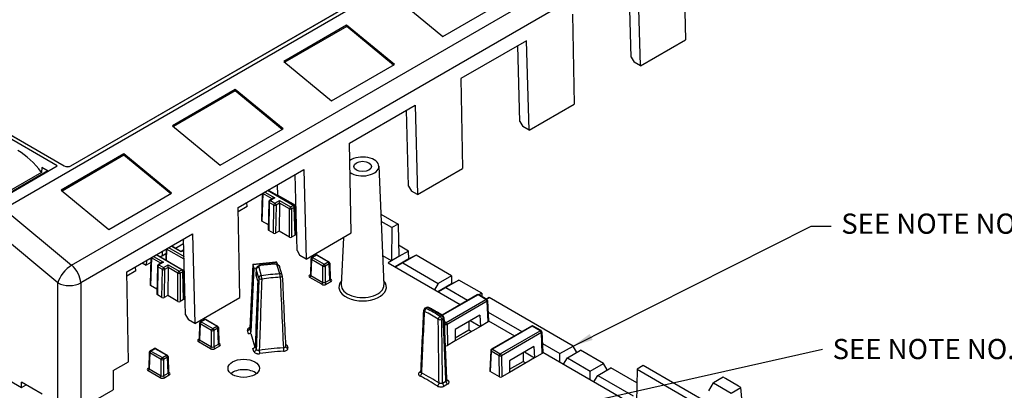
# Model space of a CAD drawing. Units: inches. Extents: x 0 to 33.9, y 0 to 21.9.
# Drawn here: x 24.7 to 30.8, y 11.4 to 13.7 of the extents above; entities that cross this region are included whole.
import ezdxf

# ---------------------------------------------------------------- set-up
doc = ezdxf.new("R2010")
doc.units = ezdxf.units.IN
doc.header["$LTSCALE"] = 0.3125
doc.header["$MEASUREMENT"] = 0
doc.layers.add('61', color=7, linetype='Continuous')
doc.layers.add('DIMENSIONS_AND_NOTES', color=30, linetype='Continuous')
doc.styles.add('ROMANS', font='romans.shx')
doc.dimstyles.new('NOMINALDIM2PLACEBESTFIT', dxfattribs={"dimtxt": 0.125, "dimasz": 0.125, "dimexe": 0.0625, "dimexo": 0.0625, "dimgap": 0.0625, "dimtad": 0, "dimtih": 1, "dimtoh": 1, "dimzin": 0, "dimdsep": 46, "dimtxsty": 'ROMANS', "dimcen": 0, "dimclrt": 7, "dimadec": 0, "dimazin": 0, "dimtfac": 1, "dimtofl": 0, "dimtmove": 0, "dimatfit": 3, "dimfxl": 1, "dimtolj": 1, "dimtzin": 0, "dimarcsym": 0})

msp = doc.modelspace()

# ---------------------------------------------------------------- linework, layer by layer
at = {"layer": '61', "color": 75, "linetype": 'Continuous'}
for p, q in [((24.6411, 12.5393), (29.0569, 15.0888)), ((25.0565, 12.8044), (28.9933, 15.0774)), ((25.0565, 12.8036), (28.9933, 15.0765)), ((25.0607, 12.19), (29.4812, 14.7421)), ((29.5371, 14.6322), (25.1166, 12.08)), ((28.8492, 14.1395), (28.8596, 13.5833)), ((28.5809, 13.4224), (28.5664, 13.9762)), ((28.5238, 13.4757), (28.5115, 13.9446)), ((27.0632, 13.848), (27.3588, 13.6043)), ((27.3588, 13.6043), (27.7477, 13.8288)), ((28.1598, 13.7415), (28.1701, 13.1853)), ((26.7627, 13.6745), (26.3738, 13.45)), ((26.763, 13.666), (26.38, 13.4449)), ((27.0583, 13.4308), (26.7627, 13.6745)), ((26.763, 13.666), (26.7627, 13.6745)), ((27.0523, 13.4273), (26.763, 13.666)), ((24.9716, 12.8036), (23.6847, 13.5466)), ((23.7059, 13.5597), (25.0141, 12.8044)), ((23.7059, 13.5589), (25.0141, 12.8036)), ((27.8769, 13.5782), (27.4704, 13.3435)), ((27.8343, 13.0776), (27.8221, 13.5465)), ((27.8914, 13.0244), (27.8769, 13.5782)), ((28.5809, 13.4224), (28.8596, 13.5833)), ((28.5238, 13.4757), (28.542, 13.4448)), ((26.3738, 13.45), (26.6694, 13.2062)), ((26.6694, 13.2062), (27.0583, 13.4308)), ((28.5809, 13.4224), (28.542, 13.4448)), ((27.4704, 13.3435), (27.4807, 12.7872)), ((26.0733, 13.2765), (25.6844, 13.052)), ((26.0735, 13.2679), (25.6906, 13.0469)), ((26.3689, 13.0327), (26.0733, 13.2765)), ((26.0735, 13.2679), (26.0733, 13.2765)), ((26.3629, 13.0293), (26.0735, 13.2679)), ((26.7809, 12.9454), (27.1875, 13.1802)), ((27.1875, 13.1802), (27.202, 12.6263)), ((27.8914, 13.0244), (28.1701, 13.1853)), ((21.8059, 13.1331), (24.7503, 11.4331)), ((27.1449, 12.6796), (27.1326, 13.1485)), ((25.6844, 13.052), (25.98, 12.8082)), ((27.8343, 13.0776), (27.8525, 13.0468)), ((27.8914, 13.0244), (27.8525, 13.0468)), ((25.98, 12.8082), (26.3689, 13.0327)), ((26.7913, 12.3892), (26.7809, 12.9454)), ((25.3839, 12.8785), (24.9949, 12.6539)), ((25.3841, 12.8699), (25.0011, 12.6488)), ((25.6794, 12.6347), (25.3839, 12.8785)), ((25.3841, 12.8699), (25.3839, 12.8785)), ((25.6735, 12.6312), (25.3841, 12.8699)), ((24.6747, 12.6322), (24.9716, 12.8036)), ((25.0141, 12.8036), (25.0141, 12.8044)), ((25.0565, 12.8044), (25.0565, 12.8036)), ((26.9622, 12.802), (26.9936, 12.068)), ((24.8738, 12.7637), (24.6603, 12.6404)), ((24.9123, 12.7726), (24.6719, 12.6338)), ((24.8762, 12.7934), (24.8738, 12.7637)), ((24.9151, 12.771), (24.8762, 12.7934)), ((26.0915, 12.5474), (26.4981, 12.7821)), ((26.4555, 12.2816), (26.4432, 12.7504)), ((26.4981, 12.7821), (26.5126, 12.2283)), ((27.202, 12.6263), (27.4807, 12.7872)), ((26.3284, 12.6841), (26.3335, 12.6812)), ((26.3335, 12.6871), (26.3344, 12.624)), ((27.1449, 12.6796), (27.1631, 12.6488)), ((24.9949, 12.6539), (25.2905, 12.4101)), ((25.2905, 12.4101), (25.6794, 12.6347)), ((26.2404, 12.6334), (26.2354, 12.4661)), ((26.2435, 12.6335), (26.2383, 12.4619)), ((26.3017, 12.5999), (26.2435, 12.6335)), ((26.2561, 12.6424), (26.3187, 12.6063)), ((26.4311, 12.5599), (26.2721, 12.6517)), ((26.2751, 12.6534), (26.4361, 12.5604)), ((26.3313, 12.6223), (26.2763, 12.654)), ((26.3313, 12.6223), (26.3344, 12.624)), ((26.4482, 12.5583), (26.3344, 12.624)), ((27.202, 12.6263), (27.1631, 12.6488)), ((26.1474, 12.5523), (26.1449, 12.5782)), ((26.2804, 12.5819), (26.2778, 12.4089)), ((26.2833, 12.5779), (26.2807, 12.4048)), ((26.3116, 12.5615), (26.2833, 12.5779)), ((26.3087, 12.6039), (26.2854, 12.5905)), ((26.3187, 12.6063), (26.2904, 12.59)), ((26.2904, 12.59), (26.3187, 12.5736)), ((26.309, 12.3884), (26.3116, 12.5615)), ((26.3187, 12.5736), (26.347, 12.59)), ((26.3258, 12.5614), (26.3232, 12.3884)), ((26.347, 12.5736), (26.3258, 12.5614)), ((26.347, 12.5736), (26.3444, 12.4007)), ((26.347, 12.59), (26.4151, 12.5506)), ((26.347, 12.5738), (26.347, 12.59)), ((26.408, 12.5385), (26.347, 12.5738)), ((26.4151, 12.5506), (26.4311, 12.5599)), ((24.6411, 12.5393), (25.0607, 12.19)), ((26.1019, 11.9911), (26.0915, 12.5474)), ((26.1474, 12.5523), (26.092, 12.5203)), ((26.408, 12.3639), (26.408, 12.5385)), ((26.4382, 12.5478), (26.4222, 12.5385)), ((26.4222, 12.5385), (26.4222, 12.3639)), ((26.4434, 12.3762), (26.4382, 12.5478)), ((26.4411, 12.552), (26.4463, 12.3804)), ((26.9748, 12.5061), (27.0815, 12.4445)), ((26.2783, 12.4388), (26.2383, 12.4619)), ((27.0433, 12.4225), (26.9768, 12.4608)), ((27.0815, 12.4445), (27.0433, 12.4225)), ((27.0815, 12.4445), (27.0861, 12.2431)), ((24.9752, 12.08), (24.5629, 12.4233)), ((25.4021, 12.1493), (25.8087, 12.3841)), ((25.8087, 12.3841), (25.8232, 11.8302)), ((26.309, 12.3884), (26.2807, 12.4048)), ((26.3444, 12.4007), (26.3232, 12.3884)), ((26.408, 12.3639), (26.3444, 12.4007)), ((26.4434, 12.3762), (26.4222, 12.3639)), ((26.5126, 12.2283), (26.7913, 12.3892)), ((27.0433, 12.4225), (27.0402, 12.2166)), ((25.7034, 12.2959), (25.7479, 12.3217)), ((25.7479, 12.3217), (25.7547, 12.3178)), ((25.7541, 12.3396), (25.7485, 12.3493)), ((25.766, 11.8835), (25.7538, 12.3524)), ((26.7422, 12.3608), (26.7297, 12.068)), ((27.1462, 12.2778), (27.0845, 12.3134)), ((25.7417, 12.1618), (25.5827, 12.2536)), ((25.5856, 12.2553), (25.7467, 12.1623)), ((25.6213, 12.2759), (25.6213, 12.2485)), ((25.6213, 12.2485), (25.6442, 12.2618)), ((25.6451, 12.2896), (25.643, 12.2222)), ((25.6481, 12.2898), (25.646, 12.2205)), ((25.7571, 12.2269), (25.6481, 12.2898)), ((25.6607, 12.2987), (25.7566, 12.2433)), ((25.7393, 12.2718), (25.6768, 12.3079)), ((25.6797, 12.3096), (25.7393, 12.2752)), ((25.7555, 12.2845), (25.7393, 12.2752)), ((25.7556, 12.2812), (25.7393, 12.2718)), ((25.7393, 12.2752), (25.7393, 12.2718)), ((26.4555, 12.2816), (26.4737, 12.2507)), ((26.5126, 12.2283), (26.4737, 12.2507)), ((26.5469, 12.2375), (26.572, 12.2519)), ((26.577, 12.2514), (26.5519, 12.237)), ((26.648, 12.2104), (26.577, 12.2514)), ((26.582, 12.2519), (26.653, 12.2109)), ((27.1462, 12.2778), (27.0861, 12.2431)), ((27.1922, 12.2513), (27.1109, 12.2043)), ((27.147, 12.2284), (27.1462, 12.2778)), ((27.1922, 12.2513), (27.147, 12.2284)), ((27.4114, 12.1247), (27.1922, 12.2513)), ((25.498, 12.2047), (25.5217, 12.191)), ((25.5234, 12.2194), (25.5217, 12.191)), ((25.5502, 12.2075), (25.5217, 12.191)), ((25.551, 12.2353), (25.546, 12.0681)), ((25.5541, 12.2355), (25.5489, 12.0639)), ((25.6123, 12.2019), (25.5541, 12.2355)), ((25.5667, 12.2444), (25.6293, 12.2083)), ((25.6193, 12.2059), (25.596, 12.1924)), ((25.6293, 12.2083), (25.601, 12.1919)), ((25.601, 12.1919), (25.6293, 12.1756)), ((25.6213, 12.2485), (25.6093, 12.2417)), ((25.6293, 12.1756), (25.6575, 12.1919)), ((25.6575, 12.1919), (25.7257, 12.1526)), ((25.6575, 12.1757), (25.6575, 12.1919)), ((26.1816, 12.194), (26.1635, 11.8009)), ((26.1818, 12.1925), (26.1637, 11.7992)), ((26.3296, 12.2077), (26.1818, 12.1926)), ((26.1818, 12.1925), (26.1881, 12.1719)), ((26.1831, 12.1956), (26.3253, 12.2101)), ((26.3145, 12.1988), (26.2289, 12.1901)), ((26.316, 12.1961), (26.2304, 12.1874)), ((26.3296, 12.2075), (26.3331, 12.1962)), ((26.3494, 12.1366), (26.3334, 12.1891)), ((26.5419, 12.2291), (26.539, 12.1307)), ((26.5449, 12.2249), (26.5419, 12.1266)), ((26.6159, 12.1838), (26.5449, 12.2249)), ((26.5519, 12.237), (26.623, 12.196)), ((26.623, 12.196), (26.648, 12.2104)), ((26.6551, 12.1983), (26.63, 12.1838)), ((26.6581, 12.1001), (26.6551, 12.1983)), ((26.658, 12.2026), (26.661, 12.1042)), ((27.0402, 12.2166), (26.9859, 12.2479)), ((27.0402, 12.2166), (27.019, 12.2043)), ((27.019, 12.2043), (27.4653, 11.9466)), ((27.0861, 12.2431), (27.0402, 12.2166)), ((27.147, 12.2284), (27.0621, 12.1794)), ((27.1109, 12.2043), (27.0635, 12.1786)), ((27.1109, 12.2043), (27.3301, 12.0777)), ((25.4124, 11.5931), (25.4021, 12.1493)), ((25.458, 12.1543), (25.4026, 12.1223)), ((25.458, 12.1543), (25.4555, 12.1802)), ((25.591, 12.1839), (25.5884, 12.0108)), ((25.5939, 12.1798), (25.5913, 12.0067)), ((25.6222, 12.1635), (25.5939, 12.1798)), ((25.6196, 11.9904), (25.6222, 12.1635)), ((25.6363, 12.1633), (25.6337, 11.9904)), ((25.6575, 12.1756), (25.6363, 12.1633)), ((25.6575, 12.1756), (25.6549, 12.0026)), ((25.7186, 12.1405), (25.6575, 12.1757)), ((25.7186, 11.9659), (25.7186, 12.1405)), ((25.7257, 12.1526), (25.7417, 12.1618)), ((25.7488, 12.1497), (25.7327, 12.1405)), ((25.7327, 12.1405), (25.7327, 11.9659)), ((25.7539, 11.9781), (25.7488, 12.1497)), ((25.7517, 12.154), (25.7569, 11.9823)), ((26.1881, 12.1719), (26.17, 11.7785)), ((26.1881, 12.1719), (26.2043, 12.1735)), ((26.2031, 12.1675), (26.2014, 12.1306)), ((26.2035, 12.164), (26.2018, 12.1272)), ((26.2195, 12.1115), (26.2035, 12.164)), ((26.2183, 12.1774), (26.2343, 12.1248)), ((26.3638, 12.1287), (26.3478, 12.1812)), ((26.5348, 12.1308), (26.539, 12.1333)), ((26.6159, 12.0839), (26.6159, 12.1838)), ((26.63, 12.1838), (26.63, 12.0839)), ((24.9752, 11.3033), (24.9752, 12.08)), ((25.1166, 12.08), (25.1166, 11.3033)), ((26.212, 12.0937), (26.2018, 12.1272)), ((26.6088, 12.0718), (26.5348, 12.1145)), ((26.5419, 12.1266), (26.6159, 12.0839)), ((26.63, 12.0839), (26.6581, 12.1001)), ((26.6652, 12.088), (26.6371, 12.0718)), ((26.6609, 12.1067), (26.6652, 12.1043)), ((27.3301, 12.0777), (27.3068, 12.0381)), ((27.4121, 12.0753), (27.3273, 12.0263)), ((27.4114, 12.1247), (27.3301, 12.0777)), ((27.4574, 12.0982), (27.376, 12.0512)), ((27.4114, 12.1247), (27.4121, 12.0753)), ((27.4121, 12.0753), (27.4574, 12.0982)), ((27.5991, 12.0163), (27.4574, 12.0982)), ((25.5888, 12.0408), (25.5489, 12.0639)), ((25.6196, 11.9904), (25.5913, 12.0067)), ((25.7617, 12.0496), (25.7547, 12.0536)), ((27.3286, 12.0255), (27.376, 12.0512)), ((27.571, 12.0076), (27.3532, 11.8819)), ((27.576, 12.0071), (27.356, 11.8801)), ((27.376, 12.0512), (27.5113, 11.9731)), ((27.6249, 11.9788), (27.576, 12.0071)), ((27.6299, 11.9793), (27.581, 12.0076)), ((27.5991, 12.0163), (27.5825, 12.0067)), ((27.5991, 12.0163), (27.5994, 11.9969)), ((25.6549, 12.0026), (25.6337, 11.9904)), ((25.7186, 11.9659), (25.6549, 12.0026)), ((25.7539, 11.9781), (25.7327, 11.9659)), ((25.8232, 11.8302), (26.1019, 11.9911)), ((27.3777, 11.8361), (27.6249, 11.9788)), ((27.6319, 11.9669), (27.3847, 11.8242)), ((27.6273, 11.9808), (27.6451, 11.9898)), ((27.6451, 11.9898), (27.6284, 11.9802)), ((27.6377, 11.8389), (27.6319, 11.9669)), ((27.6348, 11.9711), (27.6406, 11.8432)), ((28.1641, 11.6901), (27.6451, 11.9898)), ((27.2567, 11.9287), (27.2476, 11.9234)), ((27.2642, 11.9279), (27.2551, 11.9227)), ((27.638, 11.8999), (27.8472, 11.7792)), ((25.766, 11.8835), (25.7843, 11.8527)), ((25.8232, 11.8302), (25.7843, 11.8527)), ((25.8525, 11.8311), (25.8495, 11.7327)), ((25.8554, 11.8268), (25.8525, 11.7286)), ((25.9265, 11.7858), (25.8554, 11.8268)), ((25.8575, 11.8394), (25.8826, 11.8539)), ((25.8876, 11.8534), (25.8625, 11.8389)), ((25.8625, 11.8389), (25.9335, 11.7979)), ((25.9586, 11.8124), (25.8876, 11.8534)), ((25.8926, 11.8539), (25.9636, 11.8129)), ((27.3408, 11.8732), (27.3499, 11.8785)), ((27.3605, 11.8605), (27.3514, 11.8553)), ((27.3659, 11.8429), (27.3777, 11.8361)), ((27.3706, 11.824), (27.3666, 11.8263)), ((27.3725, 11.694), (27.3706, 11.824)), ((27.3847, 11.8242), (27.3866, 11.694)), ((27.5861, 11.881), (27.4341, 11.7932)), ((27.5196, 11.8426), (27.5196, 11.7893)), ((27.5281, 11.8475), (27.5903, 11.8116)), ((27.5861, 11.881), (27.5903, 11.8116)), ((27.6377, 11.8389), (27.5903, 11.8116)), ((27.6405, 11.8455), (27.8012, 11.7527)), ((25.9265, 11.6858), (25.9265, 11.7858)), ((25.9335, 11.7979), (25.9586, 11.8124)), ((25.9657, 11.8003), (25.9406, 11.7858)), ((25.9406, 11.7858), (25.9406, 11.6858)), ((25.9687, 11.702), (25.9657, 11.8003)), ((25.9686, 11.8045), (25.9716, 11.7061)), ((26.1552, 11.7654), (26.1489, 11.7858)), ((26.1694, 11.7668), (26.1552, 11.7654)), ((26.1637, 11.7992), (26.17, 11.7785)), ((26.1694, 11.7668), (26.1948, 11.6837)), ((27.5903, 11.8116), (27.4341, 11.7214)), ((27.4341, 11.7932), (27.4341, 11.7214)), ((27.4341, 11.74), (27.5196, 11.7893)), ((27.5196, 11.7893), (27.5357, 11.78)), ((27.9068, 11.8136), (27.6596, 11.6709)), ((27.9118, 11.8132), (27.6646, 11.6704)), ((27.7135, 11.6422), (27.9607, 11.7849)), ((27.9678, 11.773), (27.7206, 11.6302)), ((27.9607, 11.7849), (27.9118, 11.8132)), ((27.9657, 11.7854), (27.9168, 11.8136)), ((27.9736, 11.645), (27.9678, 11.773)), ((27.9707, 11.7772), (27.9765, 11.6492)), ((25.8454, 11.7328), (25.8496, 11.7352)), ((25.9194, 11.6737), (25.8454, 11.7165)), ((25.8525, 11.7286), (25.9265, 11.6858)), ((25.9406, 11.6858), (25.9687, 11.702)), ((25.9715, 11.7087), (25.9757, 11.7062)), ((26.1885, 11.7043), (26.1976, 11.7052)), ((27.4341, 11.7214), (27.3866, 11.694)), ((27.9739, 11.706), (28.0828, 11.6432)), ((25.5414, 11.6514), (25.5384, 11.553)), ((25.5443, 11.6472), (25.5413, 11.5489)), ((25.6154, 11.6062), (25.5443, 11.6472)), ((25.5464, 11.6598), (25.5715, 11.6743)), ((25.5765, 11.6738), (25.5514, 11.6593)), ((25.5514, 11.6593), (25.6224, 11.6183)), ((25.6475, 11.6328), (25.5765, 11.6738)), ((25.5815, 11.6743), (25.6525, 11.6333)), ((25.9757, 11.6899), (25.9477, 11.6737)), ((26.1883, 11.6568), (26.1825, 11.6759)), ((26.197, 11.6901), (26.2031, 11.6701)), ((26.3932, 11.6973), (26.399, 11.6783)), ((27.3725, 11.694), (27.3723, 11.6941)), ((27.6546, 11.6627), (27.6489, 11.537)), ((27.6576, 11.6583), (27.6518, 11.5327)), ((27.7065, 11.6301), (27.6576, 11.6583)), ((27.6646, 11.6704), (27.7135, 11.6422)), ((27.922, 11.687), (27.7699, 11.5993)), ((27.8554, 11.6486), (27.8554, 11.5954)), ((27.8639, 11.6536), (27.9262, 11.6176)), ((27.922, 11.687), (27.9262, 11.6176)), ((27.9736, 11.645), (27.9262, 11.6176)), ((27.9764, 11.6515), (28.5357, 11.3286)), ((28.0828, 11.6432), (28.1641, 11.6901)), ((28.0828, 11.5901), (28.0828, 11.6432)), ((28.1288, 11.6166), (28.2101, 11.6636)), ((28.1878, 11.6507), (28.1641, 11.6901)), ((28.3519, 11.5817), (28.2101, 11.6636)), ((25.3169, 11.5379), (25.4124, 11.5931)), ((25.6154, 11.5062), (25.6154, 11.6062)), ((25.6224, 11.6183), (25.6475, 11.6328)), ((25.6546, 11.6207), (25.6295, 11.6062)), ((25.6295, 11.6062), (25.6295, 11.5062)), ((25.6575, 11.5224), (25.6546, 11.6207)), ((25.6575, 11.6249), (25.6605, 11.5265)), ((27.7084, 11.5001), (27.7065, 11.6301)), ((27.7206, 11.6302), (27.7225, 11.5001)), ((27.9262, 11.6176), (27.7699, 11.5274)), ((27.7699, 11.5993), (27.7699, 11.5274)), ((27.7699, 11.5461), (27.8554, 11.5954)), ((27.8554, 11.5954), (27.8716, 11.5861)), ((28.1047, 11.5775), (28.1288, 11.6166)), ((28.1288, 11.6166), (28.2705, 11.5348)), ((28.2705, 11.5348), (28.3519, 11.5817)), ((28.3756, 11.5423), (28.3519, 11.5817)), ((25.3169, 11.5379), (25.3177, 11.4194)), ((25.5343, 11.5531), (25.5385, 11.5556)), ((25.6083, 11.4941), (25.5343, 11.5368)), ((25.5413, 11.5489), (25.6154, 11.5062)), ((25.6295, 11.5062), (25.6575, 11.5224)), ((25.6604, 11.529), (25.6646, 11.5266)), ((27.2158, 11.5296), (27.2222, 11.5333)), ((27.7084, 11.5001), (27.6518, 11.5327)), ((27.7699, 11.5274), (27.7225, 11.5001)), ((28.2705, 11.4817), (28.2705, 11.5348)), ((28.3165, 11.5082), (28.3978, 11.5552)), ((28.5587, 11.4623), (28.3978, 11.5552)), ((28.56, 11.5468), (28.5569, 11.3409)), ((28.5982, 11.5688), (28.56, 11.5468)), ((28.56, 11.5468), (29.0389, 11.2703)), ((29.0389, 11.3144), (28.5982, 11.5688)), ((24.7503, 11.4331), (24.7511, 11.4662)), ((24.8783, 11.3927), (24.7511, 11.4662)), ((25.6646, 11.5103), (25.6366, 11.4941)), ((27.3565, 11.4602), (27.3772, 11.4722)), ((28.2924, 11.4691), (28.3165, 11.5082)), ((28.3165, 11.5082), (28.5357, 11.3817)), ((29.0038, 11.4135), (29.0326, 11.4622)), ((29.0927, 11.4969), (29.0326, 11.4622)), ((29.0326, 11.4622), (29.1419, 11.3991)), ((29.1066, 11.4889), (29.0927, 11.4969)), ((29.1881, 11.4418), (29.1066, 11.4889)), ((24.7503, 11.4331), (24.7793, 11.4499)), ((25.1166, 11.3033), (25.3177, 11.4194)), ((27.3878, 11.4542), (27.3671, 11.4422)), ((29.1419, 11.3991), (29.202, 11.4338)), ((29.202, 11.4338), (29.1881, 11.4418)), ((29.2544, 10.9011), (29.202, 11.4338))]:
    msp.add_line(p, q, dxfattribs=at)
for centre, radius, start, end in [((26.2904, 12.5818), 0.01, 120, 179.14144), ((26.4311, 12.5517), 0.01, 1.7317, 60), ((26.577, 12.2433), 0.01, 60, 120), ((25.601, 12.1838), 0.01, 120, 179.14144), ((26.5519, 12.2288), 0.01, 120, 178.2683), ((26.648, 12.2023), 0.01, 1.7317, 60), ((25.7417, 12.1537), 0.01, 1.7317, 60), ((26.3494, 12.1243), 0.015, 2.62221, 16.98305), ((27.576, 11.9989), 0.01, 60, 120), ((27.6249, 11.9707), 0.01, 2.57463, 60), ((27.2551, 11.9104), 0.015, 120, 177.28892), ((27.2642, 11.9157), 0.015, 62.53347, 120), ((25.8625, 11.8308), 0.01, 120, 178.2683), ((25.8876, 11.8452), 0.01, 60, 120), ((27.3499, 11.8662), 0.015, 2.4837, 57.33032), ((25.9586, 11.8042), 0.01, 1.7317, 60), ((27.9118, 11.805), 0.01, 60, 120), ((27.9607, 11.7768), 0.01, 2.57463, 60), ((25.5514, 11.6511), 0.01, 120, 178.2683), ((25.5765, 11.6656), 0.01, 60, 120), ((27.6646, 11.6623), 0.01, 120, 177.38006), ((25.6475, 11.6246), 0.01, 1.7317, 60)]:
    msp.add_arc(centre, radius, start, end, dxfattribs=at)
for centre, major_axis, ratio, start_param, end_param in [((24.7277, 12.5926), (-0.1875, 0.3248), 0.57735, 4.914089, 5.497787), ((26.8616, 12.8006), (0.1006, 0), 0.57735, 3.83572, 8.752144), ((25.0353, 12.8167), (-0.03, 0), 0.57735, 0.785398, 2.356194), ((25.0353, 12.8159), (-0.03, 0), 0.57735, 0.785398, 2.356194), ((26.2506, 12.6375), (-0.01, 0.0003), 0.577174, 0.60742, 0.802694), ((26.2506, 12.6375), (0.005, 0.00866), 0.57735, 2.140003, 2.338741), ((26.2904, 12.5818), (-0.01, 0.00015), 0.567186, 0, 0.793974), ((26.2904, 12.5818), (-0.005, -0.00866), 0.57735, 3.926991, 5.480334), ((26.2904, 12.5818), (-0.005, 0.00866), 0.57735, 5.497787, 6.283185), ((26.3187, 12.5981), (-0.0141, 0), 0.57735, 4.712389, 5.497787), ((26.3187, 12.5655), (-0.005, -0.00866), 0.57735, 3.926991, 5.480334), ((26.3187, 12.5655), (-0.01, 0.00015), 0.567186, 0.793974, 2.36477), ((26.3187, 12.5655), (0.005, -0.00866), 0.57735, 0.785398, 2.356194), ((26.3399, 12.5777), (-0.00487, 0.00874), 0.587337, 3.936027, 3.953481), ((26.4311, 12.5517), (0.005, 0.00866), 0.57735, 0, 0.785398), ((26.4311, 12.5517), (-0.005, 0.00866), 0.57735, 3.944444, 5.497787), ((26.4151, 12.5425), (0.005, 0.00866), 0.57735, 0.785398, 2.338741), ((26.4151, 12.5425), (-0.01, 0), 0.557025, 0.78555, 2.356042), ((26.4151, 12.5425), (-0.005, 0.00866), 0.57735, 3.944444, 5.497787), ((26.4311, 12.5517), (0.01, 0.0003), 0.577174, 5.480491, 6.283185), ((26.2454, 12.466), (-0.01, 0), 0.577174, 6.265737, 7.068431), ((26.2878, 12.4088), (-0.01, 0), 0.57735, 6.274457, 7.068431), ((26.3161, 12.3925), (-0.01, 0), 0.57735, 0.785246, 2.356042), ((26.4363, 12.3803), (0.01, 0), 0.577174, 5.497939, 6.300633), ((26.4151, 12.368), (-0.01, 0), 0.577526, 0.78555, 2.356042), ((25.6552, 12.2937), (-0.01, 0.0003), 0.577174, 0.60742, 0.802694), ((25.6552, 12.2937), (0.005, 0.00866), 0.57735, 2.140003, 2.338741), ((26.577, 12.2433), (-0.005, 0.00866), 0.57735, 5.497787, 6.283185), ((26.577, 12.2433), (0.005, 0.00866), 0.57735, 0, 0.785398), ((25.0459, 12.1187), (-0.064, -0.0768), 0.446724, 4.014514, 5.559712), ((25.0459, 12.1187), (-0.05, 0.0866), 0.57735, 3.953171, 5.286694), ((25.5611, 12.2394), (-0.01, 0.0003), 0.577174, 0.60742, 0.802694), ((25.5611, 12.2394), (0.005, 0.00866), 0.57735, 2.140003, 2.338741), ((25.601, 12.1838), (-0.005, -0.00866), 0.57735, 3.926991, 5.480334), ((25.601, 12.1838), (-0.005, 0.00866), 0.57735, 5.497787, 6.283185), ((25.6293, 12.2001), (-0.0141, 0), 0.57735, 4.712389, 5.497787), ((26.1961, 12.1818), (0.014, -0.0133), 0.258401, 2.922355, 3.54507), ((26.1966, 12.194), (-0.015, 0), 0.576982, 0.1578, 0.174644), ((26.2304, 12.1751), (-0.0015, 0.0149), 0.141783, 5.660471, 6.283185), ((26.316, 12.1838), (-0.0015, 0.0149), 0.141783, 5.660471, 6.283185), ((26.3186, 12.1876), (-0.015, 0), 0.577222, 3.315702, 4.885889), ((26.3153, 12.194), (0.0133, 0.0153), 0.392492, 6.056219, 6.678933), ((26.3149, 12.206), (0.015, 0), 0.577222, 0.174109, 0.190953), ((26.3334, 12.1768), (0.0143, 0.0044), 0.804092, 0, 1.329986), ((26.5519, 12.2288), (-0.01, 0.0003), 0.577174, 0, 0.802694), ((26.5519, 12.2288), (-0.005, -0.00866), 0.57735, 3.926991, 5.480334), ((26.5519, 12.2288), (-0.005, 0.00866), 0.57735, 5.497787, 6.283185), ((26.623, 12.1878), (-0.005, -0.00866), 0.57735, 3.926991, 5.480334), ((26.623, 12.1878), (0.005, -0.00866), 0.57735, 0.802851, 2.356194), ((26.648, 12.2023), (0.005, 0.00866), 0.57735, 0, 0.785398), ((26.648, 12.2023), (0.005, -0.00866), 0.57735, 0.802851, 2.356194), ((26.648, 12.2023), (0.01, 0.0003), 0.577174, 5.480491, 6.283185), ((25.601, 12.1838), (-0.01, 0.00015), 0.567186, 0, 0.793974), ((25.6293, 12.1674), (-0.005, -0.00866), 0.57735, 3.926991, 5.480334), ((25.6293, 12.1674), (-0.01, 0.00015), 0.567186, 0.793974, 2.36477), ((25.6293, 12.1674), (0.005, -0.00866), 0.57735, 0.785398, 2.356194), ((25.6505, 12.1797), (-0.00487, 0.00874), 0.587337, 3.936027, 3.953481), ((25.7257, 12.1444), (0.005, 0.00866), 0.57735, 0.785398, 2.338741), ((25.7257, 12.1444), (-0.01, 0), 0.557025, 0.78555, 2.356042), ((25.7257, 12.1444), (-0.005, 0.00866), 0.57735, 3.944444, 5.497787), ((25.7417, 12.1537), (0.005, 0.00866), 0.57735, 0, 0.785398), ((25.7417, 12.1537), (-0.005, 0.00866), 0.57735, 3.944444, 5.497787), ((25.7417, 12.1537), (0.01, 0.0003), 0.577174, 5.480491, 6.283185), ((26.2314, 12.1302), (-0.03, 0), 0.576982, 6.256746, 6.457829), ((26.233, 12.1666), (-0.03, 0.0007), 0.581684, 6.274013, 6.470836), ((26.2183, 12.1651), (-0.0143, -0.0044), 0.804092, 4.471579, 6.007469), ((26.233, 12.1789), (-0.015, 0), 0.576982, 4.887642, 6.457829), ((26.4904, 11.4807), (-1.1447, 0), 0.57735, 4.835831, 4.938013), ((26.3494, 12.1243), (0.0143, 0.0044), 0.804092, 0, 1.329986), ((26.3494, 12.1243), (0.0011, -0.015), 0.100534, 0.969165, 2.522508), ((26.549, 12.1227), (-0.02, 0), 0.577174, 5.497939, 7.068431), ((26.5348, 12.139), (0.005, -0.00866), 0.57735, 5.497787, 6.103852), ((26.549, 12.1308), (-0.01, -0.0003), 0.576473, 6.249207, 7.051047), ((26.549, 12.1308), (-0.01, -0.0003), 0.576473, 6.248353, 6.249207), ((26.623, 12.1878), (-0.01, 0), 0.557025, 0.78555, 2.356042), ((25.0459, 12.1187), (0.1, 0), 0.546739, 3.927333, 5.497445), ((25.556, 12.068), (-0.01, 0), 0.577174, 6.265737, 7.068431), ((27.2893, 32.236), (1.593, 38.1195), 0.007269, 2.127812, 2.140333), ((27.246, 31.2021), (1.536, 36.7551), 0.007269, 2.117249, 2.131363), ((26.2343, 12.1126), (-0.0143, -0.0044), 0.804092, 4.471579, 6.007469), ((26.2343, 12.1126), (-0.015, 0.0006), 0.556467, 0.196044, 1.817283), ((26.9915, 25.9899), (-1.2287, -30.3604), 0.007098, 5.187697, 5.204097), ((26.2343, 12.1126), (-0.002, 0.0149), 0.182662, 4.10221, 5.655553), ((26.4904, 11.4687), (1.1297, 0), 0.57735, 1.694238, 1.79642), ((26.3494, 12.1243), (0.015, 0.0007), 0.566362, 4.809968, 6.283185), ((25.8872, 25.8773), (-1.2893, 30.1038), 0.00467, 2.045361, 2.061762), ((26.5348, 12.1227), (-0.005, -0.00866), 0.57735, 0.785398, 2.338741), ((26.6088, 12.0799), (-0.005, -0.00866), 0.57735, 0.785398, 2.338741), ((26.623, 12.0799), (-0.02, 0), 0.577526, 0.78555, 2.356042), ((26.623, 12.0881), (0.01, 0), 0.598027, 3.927143, 5.497635), ((26.6371, 12.0799), (0.005, -0.00866), 0.57735, 3.944444, 5.497787), ((26.651, 12.1043), (0.01, -0.0003), 0.576473, 5.515324, 6.317164), ((26.6652, 12.0961), (0.005, -0.00866), 0.57735, 3.944444, 5.497787), ((26.651, 12.1043), (0.01, -0.0003), 0.576473, 0.033979, 0.034832), ((26.6652, 12.1124), (-0.005, -0.00866), 0.57735, 0.179319, 0.785398), ((26.651, 12.0961), (0.02, 0), 0.577174, 5.497939, 7.068431), ((26.8616, 12.0543), (0.147, 0), 0.57735, 2.66921, 6.755568), ((26.8616, 12.0661), (0.132, 0), 0.57735, 3.116897, 6.307881), ((25.5984, 12.0108), (-0.01, 0), 0.57735, 6.274457, 7.068431), ((27.576, 11.9989), (-0.005, 0.00866), 0.57735, 5.497787, 6.283185), ((27.576, 11.9989), (0.005, 0.00866), 0.57735, 0, 0.785398), ((25.6267, 11.9945), (-0.01, 0), 0.57735, 0.785246, 2.356042), ((25.7257, 11.97), (-0.01, 0), 0.577526, 0.78555, 2.356042), ((25.7469, 11.9822), (0.01, 0), 0.577174, 5.497939, 6.300633), ((27.6249, 11.9707), (0.005, 0.00866), 0.57735, 0, 0.785398), ((27.6249, 11.9707), (0.005, -0.00866), 0.57735, 0.820305, 2.356194), ((27.6249, 11.9707), (0.00999, 0.00045), 0.566835, 5.47238, 6.283185), ((27.0944, 25.651), (1.0243, 29.679), 0.02373, 4.217074, 4.231626), ((27.2551, 11.9104), (-0.015, 0.0007), 0.585884, 0, 0.865582), ((27.2551, 11.9104), (0.0069, 0.0133), 0.545971, 0.760278, 2.313622), ((26.4904, 11.4197), (1.1287, 0), 0.57735, 0.732426, 0.838371), ((27.2551, 11.9104), (-0.0075, 0.013), 0.57735, 5.497787, 6.283185), ((26.4904, 11.4317), (-1.1437, 0), 0.57735, 3.874018, 3.979963), ((27.2642, 11.9157), (-0.0075, 0.013), 0.57735, 5.497787, 6.283185), ((27.2642, 11.9157), (0.0069, 0.0133), 0.546329, 0, 0.760544), ((26.4904, 11.4317), (-1.1565, 0), 0.57735, 3.874608, 3.979373), ((25.8625, 11.8308), (-0.01, 0.0003), 0.577174, 0, 0.802694), ((25.8625, 11.8308), (-0.005, -0.00866), 0.57735, 3.926991, 5.480334), ((25.8625, 11.8308), (-0.005, 0.00866), 0.57735, 5.497787, 6.283185), ((25.8876, 11.8452), (-0.005, 0.00866), 0.57735, 5.497787, 6.283185), ((25.8876, 11.8452), (0.005, 0.00866), 0.57735, 0, 0.785398), ((27.3408, 11.861), (-0.0081, -0.0126), 0.60711, 3.954918, 5.508261), ((26.3019, 26.108), (0.7852, -30.7222), 0.02437, 1.073205, 1.087758), ((27.3408, 11.861), (0.015, 0.0002), 0.545593, 3.866949, 5.490067), ((27.3408, 11.861), (-0.0075, 0.013), 0.57735, 3.961897, 5.497787), ((27.3499, 11.8662), (0.0081, 0.0126), 0.606788, 0, 0.812998), ((27.3499, 11.8662), (0.0075, -0.013), 0.57735, 0.820305, 2.356194), ((25.9479, 31.4384), (-1.0929, 37.2331), 0.026157, 4.145252, 4.157777), ((27.3499, 11.8662), (0.015, 0.0007), 0.565809, 5.473279, 6.283185), ((27.0317, -5.0236), (1.0486, -35.7213), 0.026157, 2.050043, 2.06234), ((27.3777, 11.828), (-0.005, -0.00866), 0.57735, 3.926991, 5.480334), ((27.3777, 11.828), (0.01, 0.00015), 0.546695, 3.919009, 5.489196), ((27.3777, 11.828), (-0.005, 0.00866), 0.57735, 3.961897, 5.497787), ((27.6306, 11.843), (0.01, 0), 0.576999, 5.498548, 6.309353), ((25.9335, 11.7897), (-0.005, -0.00866), 0.57735, 3.926991, 5.480334), ((25.9335, 11.7897), (-0.01, 0), 0.557025, 0.78555, 2.356042), ((25.9335, 11.7897), (0.005, -0.00866), 0.57735, 0.802851, 2.356194), ((25.9586, 11.8042), (0.005, 0.00866), 0.57735, 0, 0.785398), ((25.9586, 11.8042), (0.005, -0.00866), 0.57735, 0.802851, 2.356194), ((25.9586, 11.8042), (0.01, 0.0003), 0.577174, 5.480491, 6.283185), ((26.1785, 11.7888), (-0.03, 0), 0.576982, 5.231442, 6.457829), ((26.1489, 11.7981), (0.0143, 0.0044), 0.804092, 4.471579, 6.007469), ((26.1552, 11.7775), (-0.0144, -0.0043), 0.794001, 1.335303, 2.871193), ((26.1785, 11.8011), (-0.015, -0.0007), 0.566469, 6.236533, 6.433207), ((26.1785, 11.8011), (-0.015, -0.0007), 0.566469, 6.232124, 6.236533), ((27.9118, 11.805), (-0.005, 0.00866), 0.57735, 5.497787, 6.283185), ((27.9118, 11.805), (0.005, 0.00866), 0.57735, 0, 0.785398), ((27.9607, 11.7768), (0.005, 0.00866), 0.57735, 0, 0.785398), ((27.9607, 11.7768), (0.005, -0.00866), 0.57735, 0.820305, 2.356194), ((27.9607, 11.7768), (0.00999, 0.00045), 0.566835, 5.47238, 6.283185), ((25.8595, 11.7246), (-0.02, 0), 0.577174, 5.497939, 7.068431), ((25.8454, 11.7409), (0.005, -0.00866), 0.57735, 5.497787, 6.103852), ((25.8454, 11.7246), (-0.005, -0.00866), 0.57735, 0.785398, 2.338741), ((25.8595, 11.7328), (-0.01, -0.0003), 0.576473, 6.248353, 6.249207), ((25.8595, 11.7328), (-0.01, -0.0003), 0.576473, 6.249207, 7.051047), ((25.9616, 11.7062), (0.01, -0.0003), 0.576473, 5.515324, 6.317164), ((25.9757, 11.6981), (0.005, -0.00866), 0.57735, 3.944444, 5.497787), ((25.9616, 11.7062), (0.01, -0.0003), 0.576473, 0.033979, 0.034832), ((25.9757, 11.7144), (-0.005, -0.00866), 0.57735, 0.179319, 0.785398), ((25.9616, 11.6981), (0.02, 0), 0.577174, 5.497939, 7.068431), ((25.5514, 11.6511), (-0.01, 0.0003), 0.577174, 0, 0.802694), ((25.5514, 11.6511), (-0.005, -0.00866), 0.57735, 3.926991, 5.480334), ((25.5514, 11.6511), (-0.005, 0.00866), 0.57735, 5.497787, 6.283185), ((25.5765, 11.6656), (-0.005, 0.00866), 0.57735, 5.497787, 6.283185), ((25.5765, 11.6656), (0.005, 0.00866), 0.57735, 0, 0.785398), ((25.9194, 11.6819), (-0.005, -0.00866), 0.57735, 0.785398, 2.338741), ((25.9335, 11.6819), (-0.02, 0), 0.577526, 0.78555, 2.356042), ((25.9335, 11.6901), (0.01, 0), 0.598027, 3.927143, 5.497635), ((25.9477, 11.6819), (0.005, -0.00866), 0.57735, 3.944444, 5.497787), ((26.1883, 11.6691), (0.0143, 0.0044), 0.804092, 4.471579, 6.007469), ((26.4904, 11.0355), (1.1205, 0), 0.57735, 1.677476, 1.813183), ((26.2251, 11.6553), (-0.0021, 0.0148), 0.195976, 0.958717, 2.51206), ((26.4904, 11.0234), (1.1055, 0), 0.57735, 1.677476, 1.813183), ((26.3727, 11.6703), (0.0009, -0.015), 0.086938, 4.111673, 5.665016), ((26.399, 11.6905), (-0.0143, -0.0044), 0.804092, 0, 1.329986), ((27.3796, 11.6981), (-0.01, 0), 0.577702, 0.78616, 2.356348), ((27.6646, 11.6623), (-0.00999, 0.00046), 0.586987, 0, 0.811718), ((27.6646, 11.6623), (0.005, 0.00866), 0.57735, 0.785398, 2.338741), ((27.6646, 11.6623), (-0.005, 0.00866), 0.57735, 5.497787, 6.283185), ((27.7135, 11.634), (-0.005, -0.00866), 0.57735, 3.926991, 5.480334), ((27.7135, 11.634), (-0.005, 0.00866), 0.57735, 3.961897, 5.497787), ((27.9665, 11.6491), (0.01, 0), 0.576999, 5.498548, 6.309353), ((25.6224, 11.6101), (-0.005, -0.00866), 0.57735, 3.926991, 5.480334), ((25.6224, 11.6101), (-0.01, 0), 0.557025, 0.78555, 2.356042), ((25.6224, 11.6101), (0.005, -0.00866), 0.57735, 0.802851, 2.356194), ((25.6475, 11.6246), (0.005, 0.00866), 0.57735, 0, 0.785398), ((25.6475, 11.6246), (0.005, -0.00866), 0.57735, 0.802851, 2.356194), ((25.6475, 11.6246), (0.01, 0.0003), 0.577174, 5.480491, 6.283185), ((27.7135, 11.634), (0.01, 0.00015), 0.546695, 3.919009, 5.489196), ((25.5484, 11.545), (-0.02, 0), 0.577174, 5.497939, 7.068431), ((25.5343, 11.5613), (0.005, -0.00866), 0.57735, 5.497787, 6.103852), ((25.5343, 11.545), (-0.005, -0.00866), 0.57735, 0.785398, 2.338741), ((25.5484, 11.5531), (-0.01, -0.0003), 0.576473, 6.248353, 6.249207), ((25.5484, 11.5531), (-0.01, -0.0003), 0.576473, 6.249207, 7.051047), ((25.6505, 11.5266), (0.01, -0.0003), 0.576473, 5.515324, 6.317164), ((25.6646, 11.5185), (0.005, -0.00866), 0.57735, 3.944444, 5.497787), ((25.6505, 11.5266), (0.01, -0.0003), 0.576473, 0.033979, 0.034832), ((25.6646, 11.5348), (-0.005, -0.00866), 0.57735, 0.179319, 0.785398), ((25.6505, 11.5184), (0.02, 0), 0.577174, 5.497939, 7.068431), ((26.1259, 11.4874), (0.0975, 0), 0.57735, 0.618962, 2.52263), ((27.2158, 11.5418), (0.0075, -0.013), 0.57735, 5.497787, 6.103412), ((27.2173, 11.5166), (0.0067, 0.0134), 0.536876, 3.89529, 5.448633), ((26.4904, 11.0355), (1.1205, 0), 0.57735, 0.717544, 0.853252), ((27.6589, 11.5368), (-0.01, 0), 0.576999, 6.257017, 7.068735), ((25.6083, 11.5023), (-0.005, -0.00866), 0.57735, 0.785398, 2.338741), ((25.6224, 11.5023), (-0.02, 0), 0.577526, 0.78555, 2.356042), ((25.6224, 11.5104), (0.01, 0), 0.598027, 3.927143, 5.497635), ((25.6366, 11.5023), (0.005, -0.00866), 0.57735, 3.944444, 5.497787), ((26.4904, 11.0234), (1.1055, 0), 0.57735, 0.717544, 0.853252), ((27.3233, 11.4554), (-0.0083, -0.0125), 0.615167, 0.821707, 2.37505), ((27.3671, 11.4545), (-0.0075, 0.013), 0.57735, 0.820305, 2.356194), ((27.3878, 11.4665), (0.0075, -0.013), 0.57735, 3.961897, 5.497787), ((26.4904, 11.0234), (1.1947, 0), 0.57735, 0.719254, 0.729047), ((27.3892, 11.4901), (-0.0083, -0.0125), 0.614248, 0.075046, 0.075076), ((27.3892, 11.4901), (-0.0083, -0.0125), 0.614248, 0.119127, 0.820732), ((27.7155, 11.5042), (-0.01, 0), 0.577702, 0.78616, 2.356348)]:
    msp.add_ellipse(centre, major_axis=major_axis, ratio=ratio, start_param=start_param, end_param=end_param, dxfattribs=at)
for centre, major_axis in [((26.8616, 12.8006), (0.055, 0)), ((26.1259, 11.5527), (0.0975, 0))]:
    msp.add_ellipse(centre, major_axis=major_axis, ratio=0.57735, dxfattribs=at)
for points, knots in [([(26.2031, 12.1675), (26.2032, 12.1698), (26.2037, 12.172), (26.2054, 12.1763), (26.2066, 12.1783), (26.2097, 12.182), (26.2117, 12.1837), (26.2161, 12.1865), (26.2188, 12.1877), (26.2239, 12.1893), (26.2264, 12.1898), (26.2289, 12.1901)], [0, 0, 0, 0, 0.01858631, 0.01858631, 0.0373702, 0.0373702, 0.05774719, 0.05774719, 0.08023065, 0.08023065, 0.09976997, 0.09976997, 0.09976997, 0.09976997]), ([(26.3145, 12.1988), (26.3177, 12.1991), (26.321, 12.199), (26.3273, 12.1982), (26.3305, 12.1973), (26.3364, 12.1948), (26.3392, 12.1931), (26.3437, 12.1889), (26.3455, 12.1865), (26.3472, 12.1829), (26.3475, 12.1821), (26.3478, 12.1812)], [0, 0, 0, 0, 0.0244524, 0.0244524, 0.0492767, 0.0492767, 0.0751917, 0.0751917, 0.0994653, 0.0994653, 0.1067842, 0.1067842, 0.1067842, 0.1067842]), ([(26.5386, 12.1294), (26.5386, 12.1294), (26.5386, 12.1294), (26.5387, 12.1294), (26.5388, 12.1296), (26.5389, 12.1301), (26.539, 12.1304), (26.539, 12.1307)], [0.0140639, 0.0140639, 0.0140639, 0.0140639, 0.01511788, 0.01511788, 0.02305739, 0.02305739, 0.02975563, 0.02975563, 0.02975563, 0.02975563]), ([(26.661, 12.1042), (26.661, 12.1037), (26.6612, 12.1033), (26.6613, 12.1029), (26.6614, 12.1029), (26.6614, 12.1029)], [0, 0, 0, 0, 0.01028245, 0.01028245, 0.01568364, 0.01568364, 0.01568364, 0.01568364]), ([(27.358, 11.8789), (27.3525, 11.8824), (27.3469, 11.8859), (27.3357, 11.8928), (27.3301, 11.8962), (27.3186, 11.9029), (27.3128, 11.9063), (27.3011, 11.9129), (27.2952, 11.9162), (27.2833, 11.9226), (27.2772, 11.9258), (27.2712, 11.929)], [1.5184139, 1.5184139, 1.5184139, 1.5184139, 1.5393669, 1.5393669, 1.5603198, 1.5603198, 1.5812728, 1.5812728, 1.6022258, 1.6022258, 1.6231788, 1.6231788, 1.6231788, 1.6231788]), ([(26.163, 11.799), (26.163, 11.799), (26.163, 11.7991), (26.1632, 11.7994), (26.1633, 11.7998), (26.1634, 11.8005), (26.1634, 11.8006), (26.1634, 11.8006)], [0.05308569, 0.05308569, 0.05308569, 0.05308569, 0.05936652, 0.05936652, 0.07310634, 0.07310634, 0.07502179, 0.07502179, 0.07502179, 0.07502179]), ([(25.8492, 11.7314), (25.8492, 11.7314), (25.8492, 11.7314), (25.8492, 11.7314), (25.8493, 11.7316), (25.8495, 11.7321), (25.8495, 11.7324), (25.8495, 11.7327)], [0.0140639, 0.0140639, 0.0140639, 0.0140639, 0.01511788, 0.01511788, 0.02305739, 0.02305739, 0.02975563, 0.02975563, 0.02975563, 0.02975563]), ([(25.9716, 11.7061), (25.9716, 11.7057), (25.9717, 11.7052), (25.9719, 11.7049), (25.9719, 11.7048), (25.9719, 11.7048)], [0, 0, 0, 0, 0.01028245, 0.01028245, 0.01568364, 0.01568364, 0.01568364, 0.01568364]), ([(26.1825, 11.6759), (26.1825, 11.6759), (26.1825, 11.6759), (26.1843, 11.6762), (26.1863, 11.6768), (26.1899, 11.6786), (26.1915, 11.6798), (26.1941, 11.6824), (26.1952, 11.684), (26.1966, 11.6871), (26.1969, 11.6887), (26.197, 11.6901)], [-0.17268228, -0.17268228, -0.17268228, -0.17268228, -0.17262131, -0.17262131, -0.15820828, -0.15820828, -0.14379526, -0.14379526, -0.12944159, -0.12944159, -0.11646188, -0.11646188, -0.11646188, -0.11646188]), ([(26.1883, 11.6568), (26.189, 11.6545), (26.1906, 11.6522), (26.1928, 11.6503), (26.1951, 11.6483), (26.1981, 11.6466), (26.2015, 11.6453), (26.2032, 11.6447), (26.205, 11.6441), (26.2069, 11.6437), (26.2079, 11.6435), (26.2089, 11.6433), (26.2099, 11.6431), (26.2108, 11.643), (26.2118, 11.6429), (26.2128, 11.6428), (26.2149, 11.6426), (26.2169, 11.6425), (26.219, 11.6425), (26.221, 11.6426), (26.2231, 11.6427), (26.2251, 11.643)], [0, 0, 0, 0, 0.25, 0.25, 0.25, 0.5, 0.5, 0.5, 0.625, 0.625, 0.625, 0.6875, 0.6875, 0.6875, 0.75, 0.75, 0.75, 0.875, 0.875, 0.875, 1, 1, 1, 1]), ([(26.2215, 11.6635), (26.2195, 11.6631), (26.2174, 11.663), (26.2154, 11.6632), (26.2133, 11.6633), (26.2114, 11.6637), (26.2097, 11.6643), (26.208, 11.665), (26.2065, 11.6658), (26.2053, 11.6668), (26.2042, 11.6678), (26.2034, 11.6689), (26.2031, 11.6701)], [0, 0, 0, 0, 0.250127, 0.250127, 0.250127, 0.5, 0.5, 0.5, 0.750937, 0.750937, 0.750937, 1, 1, 1, 1]), ([(26.3845, 11.6873), (26.3845, 11.6865), (26.3844, 11.6857), (26.3841, 11.685), (26.3836, 11.6838), (26.3827, 11.6828), (26.3815, 11.6818), (26.3803, 11.6809), (26.3787, 11.6802), (26.3769, 11.6796), (26.3751, 11.6791), (26.3731, 11.6788), (26.3711, 11.6787)], [0.0899754, 0.0899754, 0.0899754, 0.0899754, 0.2498109, 0.2498109, 0.2498109, 0.5, 0.5, 0.5, 0.7506142, 0.7506142, 0.7506142, 1, 1, 1, 1]), ([(26.3727, 11.6581), (26.3768, 11.6583), (26.3807, 11.659), (26.3843, 11.6602), (26.3879, 11.6614), (26.391, 11.663), (26.3935, 11.6649), (26.3947, 11.6658), (26.3958, 11.6668), (26.3966, 11.6679), (26.3971, 11.6684), (26.3975, 11.669), (26.3978, 11.6695), (26.3981, 11.6701), (26.3984, 11.6706), (26.3987, 11.6712), (26.3991, 11.6724), (26.3994, 11.6735), (26.3995, 11.6747), (26.3995, 11.6759), (26.3994, 11.6771), (26.399, 11.6783)], [0, 0, 0, 0, 0.25, 0.25, 0.25, 0.5, 0.5, 0.5, 0.625, 0.625, 0.625, 0.6875, 0.6875, 0.6875, 0.75, 0.75, 0.75, 0.875, 0.875, 0.875, 1, 1, 1, 1]), ([(26.3839, 11.6995), (26.385, 11.6989), (26.3862, 11.6984), (26.3893, 11.6975), (26.3913, 11.6973), (26.3932, 11.6973), (26.3932, 11.6973), (26.3932, 11.6973)], [-0.19685618, -0.19685618, -0.19685618, -0.19685618, -0.18701028, -0.18701028, -0.17259725, -0.17259725, -0.17253628, -0.17253628, -0.17253628, -0.17253628]), ([(25.5381, 11.5517), (25.5381, 11.5517), (25.5381, 11.5517), (25.5381, 11.5518), (25.5382, 11.5519), (25.5384, 11.5524), (25.5384, 11.5527), (25.5384, 11.553)], [0.0140639, 0.0140639, 0.0140639, 0.0140639, 0.01511788, 0.01511788, 0.02305739, 0.02305739, 0.02975563, 0.02975563, 0.02975563, 0.02975563]), ([(25.6605, 11.5265), (25.6605, 11.526), (25.6606, 11.5256), (25.6608, 11.5253), (25.6608, 11.5252), (25.6608, 11.5252)], [0, 0, 0, 0, 0.01028245, 0.01028245, 0.01568364, 0.01568364, 0.01568364, 0.01568364]), ([(27.2158, 11.5296), (27.2129, 11.5279), (27.2106, 11.5259), (27.2091, 11.5237), (27.2076, 11.5215), (27.2069, 11.5191), (27.207, 11.5168), (27.2071, 11.5156), (27.2074, 11.5144), (27.2078, 11.5133), (27.2081, 11.5127), (27.2084, 11.5121), (27.2087, 11.5116), (27.2091, 11.511), (27.2095, 11.5105), (27.2099, 11.5099), (27.2108, 11.5089), (27.2118, 11.5079), (27.2131, 11.5069), (27.2143, 11.506), (27.2157, 11.5051), (27.2173, 11.5043)], [0, 0, 0, 0, 0.25, 0.25, 0.25, 0.5, 0.5, 0.5, 0.625, 0.625, 0.625, 0.6875, 0.6875, 0.6875, 0.75, 0.75, 0.75, 0.875, 0.875, 0.875, 1, 1, 1, 1]), ([(27.2215, 11.5275), (27.2215, 11.5275), (27.2215, 11.5275), (27.2215, 11.5276), (27.2216, 11.5278), (27.2219, 11.5284), (27.222, 11.5289), (27.222, 11.5294)], [0.0203501, 0.0203501, 0.0203501, 0.0203501, 0.0220953, 0.0220953, 0.0330631, 0.0330631, 0.04394839, 0.04394839, 0.04394839, 0.04394839]), ([(27.2271, 11.5229), (27.2256, 11.5236), (27.2243, 11.5245), (27.2234, 11.5255), (27.2226, 11.5265), (27.2221, 11.5277), (27.222, 11.5288), (27.222, 11.529), (27.222, 11.5292), (27.222, 11.5294)], [0, 0, 0, 0, 0.2501273, 0.2501273, 0.2501273, 0.5, 0.5, 0.5, 0.5380403, 0.5380403, 0.5380403, 0.5380403]), ([(27.3565, 11.4602), (27.355, 11.4593), (27.3533, 11.4586), (27.3514, 11.4582), (27.3495, 11.4577), (27.3474, 11.4576), (27.3454, 11.4576), (27.3433, 11.4577), (27.3413, 11.458), (27.3394, 11.4585), (27.3376, 11.4591), (27.3359, 11.4599), (27.3346, 11.4608)], [0, 0, 0, 0, 0.249811, 0.249811, 0.249811, 0.5, 0.5, 0.5, 0.750614, 0.750614, 0.750614, 1, 1, 1, 1]), ([(27.3816, 11.4785), (27.3816, 11.4783), (27.3816, 11.4782), (27.3816, 11.478), (27.3816, 11.4769), (27.3812, 11.4758), (27.3804, 11.4748), (27.3797, 11.4738), (27.3786, 11.4729), (27.3772, 11.4722)], [0.4628105, 0.4628105, 0.4628105, 0.4628105, 0.5, 0.5, 0.5, 0.7512158, 0.7512158, 0.7512158, 1, 1, 1, 1]), ([(27.3816, 11.4784), (27.3817, 11.4777), (27.3819, 11.4771), (27.3821, 11.4767), (27.3822, 11.4766), (27.3822, 11.4766)], [0.00044043, 0.00044043, 0.00044043, 0.00044043, 0.01692755, 0.01692755, 0.02373858, 0.02373858, 0.02373858, 0.02373858]), ([(27.3878, 11.4542), (27.3892, 11.455), (27.3904, 11.4559), (27.3914, 11.4567), (27.392, 11.4572), (27.3925, 11.4577), (27.3929, 11.4581), (27.3934, 11.4586), (27.3938, 11.4591), (27.3942, 11.4596), (27.3957, 11.4616), (27.3965, 11.4637), (27.3966, 11.4659), (27.3966, 11.4664), (27.3966, 11.467), (27.3966, 11.4675), (27.3965, 11.4684), (27.3962, 11.4694), (27.3959, 11.4703), (27.3956, 11.471), (27.3952, 11.4717), (27.3948, 11.4724), (27.3947, 11.4726), (27.3945, 11.4729), (27.3943, 11.4731), (27.3937, 11.474), (27.393, 11.4748), (27.3921, 11.4756), (27.3912, 11.4764), (27.3903, 11.4772), (27.3892, 11.4779)], [0, 0, 0, 0, 0.125, 0.125, 0.125, 0.1875, 0.1875, 0.1875, 0.25, 0.25, 0.25, 0.5, 0.5, 0.5, 0.560394, 0.560394, 0.560394, 0.670296, 0.670296, 0.670296, 0.752722, 0.752722, 0.752722, 0.783632, 0.783632, 0.783632, 0.891816, 0.891816, 0.891816, 1, 1, 1, 1]), ([(27.3233, 11.4431), (27.326, 11.4413), (27.3293, 11.4399), (27.333, 11.4389), (27.3367, 11.4378), (27.3408, 11.4373), (27.3448, 11.4372), (27.3469, 11.4371), (27.3489, 11.4372), (27.3509, 11.4374), (27.352, 11.4375), (27.353, 11.4377), (27.3539, 11.4378), (27.3549, 11.438), (27.3559, 11.4382), (27.3568, 11.4384), (27.3587, 11.4388), (27.3606, 11.4394), (27.3623, 11.44), (27.364, 11.4407), (27.3656, 11.4414), (27.3671, 11.4422)], [0, 0, 0, 0, 0.25, 0.25, 0.25, 0.5, 0.5, 0.5, 0.625, 0.625, 0.625, 0.6875, 0.6875, 0.6875, 0.75, 0.75, 0.75, 0.875, 0.875, 0.875, 1, 1, 1, 1])]:
    msp.add_open_spline(points, degree=3, knots=knots, dxfattribs=at)
for points in [[(26.3644, 12.125), (26.3711, 11.9791), (26.3778, 11.8332), (26.3845, 11.6873)], [(27.222, 11.5294), (27.2281, 11.6566), (27.2341, 11.7839), (27.2401, 11.9111)], [(27.3649, 11.8669), (27.3705, 11.7374), (27.3761, 11.608), (27.3816, 11.4785)], [(26.3845, 11.6873), (26.3845, 11.6873), (26.3845, 11.6873), (26.3845, 11.6873)], [(26.3845, 11.6873), (26.3845, 11.6869), (26.3846, 11.6865), (26.3847, 11.6861)], [(27.222, 11.5294), (27.222, 11.5294), (27.222, 11.5294), (27.222, 11.5294)], [(27.3816, 11.4785), (27.3816, 11.4785), (27.3816, 11.4785), (27.3816, 11.4785)]]:
    msp.add_open_spline(points, degree=3, dxfattribs=at)

# ---------------------------------------------------------------- texts
at = {"layer": 'DIMENSIONS_AND_NOTES', "color": 7, "char_height": 0.125, "style": 'ROMANS'}
for s, insert, width, attachment_point in [('SEE NOTE NO.5', (29.8243, 12.4307), 1.6842, 4), ('SEE NOTE NO.8', (29.7704, 11.7341), 1.5829, 1)]:
    msp.add_mtext(s, dxfattribs=dict(at, insert=insert, width=width, attachment_point=attachment_point))

# ---------------------------------------------------------------- leaders
at = {"layer": 'DIMENSIONS_AND_NOTES', "annotation_type": 0, "has_hookline": 1, "hookline_direction": 0, "text_width": 1.4702}
for points in [[(28.1641, 11.6901), (29.6368, 12.4307), (29.7618, 12.4307)], [(27.8256, 11.2482), (29.7079, 11.6716)]]:
    msp.add_leader(points, dimstyle='NOMINALDIM2PLACEBESTFIT', override={"dimgap": 0.0625, "dimtad": 0}, dxfattribs=at)

doc.saveas('drawing.dxf')
